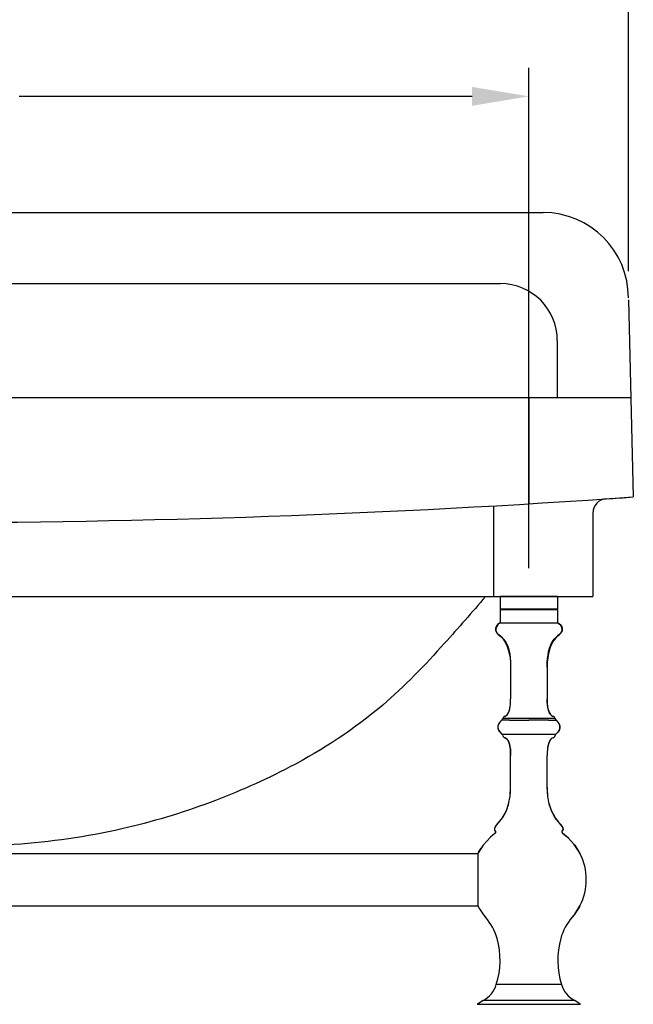
# Model space of a CAD drawing. Units: millimetres. Extents: x 13948 to 15190, y -4404 to -2972.
# Drawn here: x 14974 to 15190, y -3802 to -3456 of the extents above; entities that cross this region are included whole.
import ezdxf

# ---------------------------------------------------------------- set-up
doc = ezdxf.new("R2010")
doc.units = ezdxf.units.MM
doc.layers.add('图层2', color=3, linetype='Continuous')
doc.styles.get("Standard").update_dxf_attribs({"font": 'ARIAL.TTF'})
doc.dimstyles.get("Standard").update_dxf_attribs({"dimscale": 0, "dimtxt": 30, "dimasz": 20, "dimexe": 10, "dimexo": 10, "dimgap": 7, "dimtad": 0, "dimdec": 0, "dimdsep": 46, "dimlunit": 6, "dimtxsty": 'Standard', "dimcen": 1, "dimadec": 0, "dimazin": 0, "dimtfac": 1, "dimtdec": 0, "dimtmove": 0, "dimatfit": 3, "dimfxl": 0, "dimtolj": 1, "dimtzin": 0, "dimarcsym": 0})

# ---------------------------------------------------------------- blocks, each defined once
blk = doc.blocks.new('*D2')
at = {"layer": 'DEFPOINTS', "color": 0}
for p in [(15188.53298391156, -3430.062377909191), (15188.53298391156, -3554.798676514578), (14677.67570172316, -3589.173676514286)]:
    blk.add_point(p, dxfattribs=at)
at = {"layer": '图层2', "color": 0, "lineweight": -2}
for p, q in [((14677.67570172316, -3579.173676514286), (14677.67570172316, -3420.062377909191)), ((15188.53298391156, -3544.798676514578), (15188.53298391156, -3420.062377909191)), ((14697.67570172316, -3430.062377909191), (14885.92826692506, -3430.062377909191)), ((15168.53298391156, -3430.062377909191), (14966.4357703357, -3430.062377909191))]:
    blk.add_line(p, q, dxfattribs=at)
at = {"layer": '图层2', "color": 0}
for points in [[(14697.67570172316, -3426.729044575858), (14697.67570172316, -3433.395711242525), (14677.67570172316, -3430.062377909191)], [(15168.53298391156, -3426.729044575858), (15168.53298391156, -3433.395711242525), (15188.53298391156, -3430.062377909191)]]:
    blk.add_solid(points, dxfattribs=at)
at = {"layer": '图层2', "color": 0, "insert": (14926.18201863038, -3430.062377909191), "char_height": 30, "attachment_point": 5}
blk.add_mtext('\\A1;515', dxfattribs=at)
blk = doc.blocks.new('*D3')
at = {"layer": 'DEFPOINTS', "color": 0}
for p in [(14713.53298391156, -3483.343172947316), (14713.53298391156, -3659.173676514286), (15153.53298391156, -3659.173676514286)]:
    blk.add_point(p, dxfattribs=at)
at = {"layer": '图层2', "color": 0, "lineweight": -2}
for p, q in [((14713.53298391156, -3649.173676514286), (14713.53298391156, -3473.343172947316)), ((15153.53298391156, -3649.173676514286), (15153.53298391156, -3473.343172947316)), ((14733.53298391156, -3483.343172947316), (14892.83925949137, -3483.343172947316)), ((15133.53298391156, -3483.343172947316), (14974.22670833175, -3483.343172947316))]:
    blk.add_line(p, q, dxfattribs=at)
at = {"layer": '图层2', "color": 0}
for points in [[(14733.53298391156, -3480.009839613982), (14733.53298391156, -3486.676506280649), (14713.53298391156, -3483.343172947316)], [(15133.53298391156, -3480.009839613982), (15133.53298391156, -3486.676506280649), (15153.53298391156, -3483.343172947316)]]:
    blk.add_solid(points, dxfattribs=at)
at = {"layer": '图层2', "color": 0, "insert": (14933.53298391156, -3483.343172947316), "char_height": 30, "attachment_point": 5}
blk.add_mtext('\\A1;440', dxfattribs=at)

msp = doc.modelspace()

# ---------------------------------------------------------------- linework, layer by layer
at = {"color": 7, "linetype": 'Continuous'}
for p, q in [((15143.44965057823, -3659.173676514286), (15143.44965057823, -3663.527843172882)), ((15163.61631724489, -3659.173676514286), (15143.44965057823, -3659.173676514286)), ((15163.61631724489, -3659.173676514286), (15163.61631724489, -3663.527843172882)), ((15143.67881787629, -3663.757009225016), (15143.44965121549, -3663.527842535619)), ((15163.61631724489, -3663.527843171415), (15143.44965057823, -3663.527843171415)), ((15143.44965057823, -3663.757009847619), (15143.44965057823, -3668.340343180952)), ((15163.61627397676, -3663.757009847619), (15143.44969384709, -3663.757009847619)), ((15163.38714994756, -3663.757009225016), (15163.61631660763, -3663.527842535619)), ((15163.61631724489, -3663.757009847619), (15163.61631724489, -3668.340343180952)), ((15141.79868680003, -3670.339111654484), (15141.82506771943, -3670.984222264952)), ((15141.82506771943, -3670.984222264952), (15142.00671560416, -3671.526553609081)), ((15142.00671560416, -3671.526553609081), (15142.28175298876, -3671.94261837175)), ((15143.44965057823, -3668.340343180952), (15142.53108524629, -3668.961772918084)), ((15143.45003901976, -3668.340343180952), (15163.61627397676, -3668.340343180952)), ((15163.61631724489, -3668.340343181686), (15164.53488257683, -3668.961772918084)), ((15142.28175298876, -3671.94261837175), (15142.62988113176, -3672.28257992775)), ((15160.17721669943, -3680.660153826952), (15160.00911783883, -3682.227332694417)), ((15147.05684998503, -3682.227332694417), (15147.11631724489, -3683.923676575153)), ((15147.11631724489, -3683.923676575153), (15147.11631724489, -3695.032086958552)), ((15160.00911783883, -3682.227332694417), (15159.94965057823, -3683.923676575153)), ((15159.94965057823, -3683.923676575153), (15159.94965057823, -3695.032086956351)), ((15147.08997934576, -3696.179397409282), (15147.11630758616, -3695.032086956351)), ((15159.97598847809, -3696.179397407815), (15159.94966023769, -3695.032088424483)), ((15146.45910403769, -3699.737038321753), (15146.69593441169, -3699.024683535015)), ((15146.69593441169, -3699.024683535015), (15146.87994556943, -3698.186888181013)), ((15146.87994556943, -3698.186888181013), (15147.01124294369, -3697.234728667952)), ((15147.01124294369, -3697.234728667952), (15147.08997934576, -3696.179397409282)), ((15143.96122635943, -3702.608959670019), (15143.31602513536, -3703.251942420685)), ((15143.95972511683, -3702.609036676616), (15143.31688357682, -3703.252423792415)), ((15145.03806403269, -3701.249054848285), (15145.45663096903, -3701.074323254616)), ((15145.45663096903, -3701.074323254616), (15145.83560499743, -3700.763256694418)), ((15145.83560499743, -3700.763256694418), (15146.17106812249, -3700.317085181819)), ((15146.17106812249, -3700.317085181819), (15146.45910403769, -3699.737038321753)), ((15162.02790548003, -3701.249055258219), (15161.60933695456, -3701.074323296414)), ((15163.10566332749, -3702.609754277752), (15163.7499426885, -3703.251942420685)), ((15163.10626388349, -3702.609054455549), (15163.74908424629, -3703.252423792415)), ((15142.86723761376, -3703.953645453486), (15142.64350473663, -3704.687213893484)), ((15142.64350473663, -3704.687213893484), (15142.65942327956, -3705.431025241613)), ((15142.64946960689, -3704.965928972614), (15142.66010517323, -3705.430579594951)), ((15142.65942327956, -3705.431025241613), (15142.91604355556, -3706.161495085019)), ((15142.66010517323, -3705.430579594951), (15142.91627804843, -3706.16097320982)), ((15143.31602513536, -3703.251942420685), (15142.86723761376, -3703.953645453486)), ((15142.91604355556, -3706.161495085019), (15143.39993537349, -3706.854935409153)), ((15142.91627804843, -3706.16097320982), (15143.39643253349, -3706.85576699595)), ((15164.14992426756, -3706.161495085019), (15163.66603245036, -3706.854935409153)), ((15164.14968977469, -3706.16097320982), (15163.66953528963, -3706.85576699595)), ((15163.74908424629, -3703.252423792415), (15164.19935095109, -3703.953386430613)), ((15163.7499426885, -3703.251942420685), (15164.19873021009, -3703.953645453486)), ((15164.40586265063, -3705.430579594951), (15164.14968977469, -3706.16097320982)), ((15164.40654454429, -3705.431025241613), (15164.14992426756, -3706.161495085019)), ((15164.19873021009, -3703.953645453486), (15164.37456230023, -3704.530158276082)), ((15164.19935095109, -3703.953386430613), (15164.42288251869, -3704.687009172486)), ((15164.42288251869, -3704.687009172486), (15164.40586265063, -3705.430579594951)), ((15164.41052257696, -3705.245147305417), (15164.40654454429, -3705.431025241613)), ((15143.39643253349, -3706.85576699595), (15144.07179061103, -3707.496753548748)), ((15143.39993537349, -3706.854935409153), (15144.07099889849, -3707.497895306219)), ((15144.06978708423, -3707.49918700322), (15162.99627848343, -3707.49909531748)), ((15145.03806789296, -3708.76496584575), (15145.45663417736, -3708.939698455083)), ((15162.02790152956, -3708.764965457818), (15161.60933364576, -3708.939698455083)), ((15163.66953528963, -3706.85576699595), (15162.99412288749, -3707.496796952551)), ((15163.66603245036, -3706.854935409153), (15163.02270608243, -3707.471314945817)), ((15147.08998040983, -3713.834667534085), (15147.11630758616, -3714.981932429416)), ((15147.11631724489, -3726.090344031617), (15147.11631724489, -3714.981932796086)), ((15159.94965057823, -3726.090344031617), (15159.94965057823, -3714.981932796086)), ((15159.97598842529, -3713.834623452681), (15159.94966023769, -3714.981932796086)), ((15146.93145951543, -3729.242921043818), (15147.11630661303, -3726.090344003751)), ((15160.13450830843, -3729.242921043818), (15159.94966121009, -3726.090344031617)), ((15146.38413474696, -3732.100579389485), (15146.93145951543, -3729.242921043818)), ((15160.68183307689, -3732.100579389485), (15160.13450830843, -3729.242921043818)), ((15145.48345739869, -3734.662589465753), (15146.38413474696, -3732.100579389485)), ((15161.58251042516, -3734.662589465753), (15160.68183307689, -3732.100579389485)), ((15142.65864083856, -3738.896646877216), (15144.23855256169, -3736.92822169688)), ((15144.23855256169, -3736.92822169688), (15145.48345739869, -3734.662589465753)), ((15162.82741537143, -3736.928221833281), (15161.58251042516, -3734.662589465753)), ((15164.40734888776, -3738.896669724219), (15162.82741526216, -3736.92822169688)), ((15141.52221944036, -3740.880185589685), (15141.60083111489, -3740.451073113948)), ((15141.60083111489, -3740.451073113948), (15141.81896484609, -3739.977361128681)), ((15141.81896484609, -3739.977361128681), (15142.17300602736, -3739.459338631753)), ((15142.17300602736, -3739.459338631753), (15142.65923649516, -3738.897404021149)), ((15164.89296493003, -3739.459342252948), (15164.40663407769, -3738.897301003218)), ((15165.24700297703, -3739.977361128681), (15164.89296179649, -3739.459338631753)), ((15165.27694471303, -3740.042382963948), (15165.24700297703, -3739.977361128681)), ((15165.46513670896, -3740.451073113948), (15165.24700297703, -3739.977361128681)), ((15165.47168244303, -3740.486799672951), (15165.46513670896, -3740.451073113948)), ((15165.54374888729, -3740.880188340419), (15165.46513670896, -3740.451073113948)), ((15141.58674442909, -3741.264409559485), (15141.52221944036, -3740.880185589685)), ((15141.79801701003, -3741.603452625019), (15141.58674309736, -3741.264407421816)), ((15165.26794941389, -3741.603454174553), (15165.47922339403, -3741.264409559485)), ((15165.47922339403, -3741.264409559485), (15165.54374838349, -3740.880185589685)), ((14933.53298391156, -3749.465343180952), (15135.59352215229, -3749.465343180952)), ((15135.59352215229, -3749.419509847617), (15135.59352215229, -3767.844509847615)), ((14933.53298391156, -3767.798676514286), (15135.59352215229, -3767.798676514286)), ((15169.65080063976, -3770.752671066216), (15171.47244567083, -3767.844509841018)), ((15168.76738470636, -3771.845919693747), (15169.65080063976, -3770.752671066216)), ((15164.99983315082, -3795.505974317816), (15142.06613467229, -3795.505974317816)), ((15135.34083883936, -3802.449318696481), (15171.72512898376, -3802.449318696481)), ((15169.63548810589, -3801.132811029286), (15137.43047971796, -3801.132811029286))]:
    msp.add_line(p, q, dxfattribs=at)
for points in [[(15142.53108524629, -3668.961772918082), (15142.00739498176, -3669.646495473818), (15141.79868680003, -3670.33911165448)], [(15164.53488257683, -3668.961772918082), (15165.05857284209, -3669.646495473818), (15165.26728102309, -3670.33911165448), (15165.24090010369, -3670.984222264952), (15165.05925221969, -3671.52655360908), (15164.78421483509, -3671.942618371751), (15164.43608669209, -3672.282579927748), (15164.02929368129, -3672.607004553552), (15163.57826169256, -3672.976458530014)], [(15142.62988113176, -3672.282579927748), (15143.03667414256, -3672.607004553552), (15143.48770613129, -3672.976458530014), (15143.96854230396, -3673.450968896751), (15144.46433969616, -3674.065843744879), (15144.95968615583, -3674.821920838817), (15145.43912730116, -3675.717480573482), (15145.88720875183, -3676.750803344547), (15146.28847612676, -3677.920169546952), (15146.62747504416, -3679.22385957562), (15146.88875112443, -3680.660153826952), (15147.05684998503, -3682.227332694419)], [(15163.57826169256, -3672.976458530014), (15163.09742551989, -3673.450968896751), (15162.60162812769, -3674.065843744879), (15162.10628166803, -3674.821920838817), (15161.62684052196, -3675.717480573482), (15161.17875907129, -3676.750803344547), (15160.77749169709, -3677.920169546952), (15160.43849277896, -3679.223859576347), (15160.17721669943, -3680.660153826952)], [(15161.60933685483, -3701.074323254615), (15161.23036282569, -3700.763256694415), (15160.89489970063, -3700.31708518182), (15160.60686378543, -3699.737038321021), (15160.37003341216, -3699.024683534283), (15160.18602225369, -3698.186888179552), (15160.05472487943, -3697.234728666487), (15159.97598847809, -3696.179397407816)], [(15162.71858920196, -3701.993505231882), (15162.72680225589, -3702.037115025952), (15162.84461770016, -3702.330242415816), (15163.05243896949, -3702.568490225617), (15163.10615098169, -3702.608959670018)], [(15143.31688357682, -3703.252423792414), (15142.86661687203, -3703.953386430613), (15142.64308530443, -3704.687009172484)], [(15145.45663417809, -3708.939698455083), (15145.83560751276, -3709.250765724412), (15146.17107000496, -3709.696937666754), (15146.45910535843, -3710.276984680814), (15146.69593525649, -3710.989339340681), (15146.87994604389, -3711.827134276681), (15147.01124315416, -3712.779293106279), (15147.08997939783, -3713.834623452683)], [(15161.60933364576, -3708.939698455083), (15161.23036031036, -3709.250765724412), (15160.89489781889, -3709.696937666754), (15160.60686246543, -3710.276984680814), (15160.37003256736, -3710.989339340681), (15160.18602177996, -3711.827134276681), (15160.05472466896, -3712.779293106279), (15159.97598842529, -3713.834623452683)], [(15141.72680592063, -3742.28243536315), (15139.99522928556, -3743.684647401481), (15137.41516718336, -3746.511348630483), (15135.57005874236, -3749.465343954615)], [(15165.33916190249, -3742.28243536315), (15167.07073853756, -3743.684647401481), (15169.65080063976, -3746.511348630483), (15171.49590908076, -3749.465343954615)], [(15171.47244567083, -3749.419510046347), (15170.91254614896, -3748.402383222819), (15169.45154361989, -3746.250818416221), (15167.49618068363, -3744.081285455016), (15165.33916494949, -3742.282436955952)], [(15135.79295176216, -3749.108495043146), (15135.97723192563, -3748.707796193687), (15136.73647984363, -3747.597918495084)], [(15135.57005724123, -3767.79867260708), (15136.15342167489, -3768.861636473149), (15137.61442420469, -3771.013201280482), (15138.29860195096, -3771.845943231549)], [(15171.49591058189, -3767.79867260708), (15170.91254614822, -3768.861636473149), (15169.45154361842, -3771.013201280482), (15168.76736587216, -3771.845943231549)], [(15171.40440292023, -3767.970717089213), (15171.08873589749, -3768.556223502287), (15170.35237152223, -3769.632649764549)], [(15136.28238777956, -3769.051560122817), (15136.18993741056, -3768.923422894549), (15136.17693277863, -3768.896260412678)], [(15169.22966044629, -3771.273842261819), (15169.14514624363, -3771.397386135751), (15168.76784458116, -3771.845391838221)]]:
    msp.add_lwpolyline(points, dxfattribs=at)
for centre, radius, start, end in [((15145.25217560509, -3702.140543355351), 0.9166666666666666, 103.5050613837411, 170.7645919504028), ((15161.81379221876, -3702.140543355351), 0.9166666666666666, 9.23431242013512, 76.49493861625886), ((15143.44260726136, -3708.167710186753), 0.9166666666666666, 9.235405806098514, 46.8275767376825), ((15145.25217560509, -3707.873476401482), 0.9166666666666666, 189.2354058069039, 256.4951541507988), ((15161.81379221876, -3707.873476401482), 0.9166666666666666, 283.5048458481352, 350.7645941936961), ((15163.62336056249, -3708.167710186753), 0.9166666666666666, 133.1640466733596, 170.7645941933318), ((15141.45822444629, -3741.911040712416), 0.4583333333333333, 305.8417026517078, 42.15212252886972), ((15165.60774337756, -3741.911040712416), 0.4583333333333333, 137.8486758202573, 234.1582973482923), ((15153.53298391156, -3758.632009847619), 20.16666666666666, 332.9643082106205, 27.03569178937942), ((15123.56095474169, -3784.629098495549), 19.50915910606667, 15.81651361260247, 40.93766045317276), ((15183.50501308216, -3784.629098495549), 19.50915910606667, 139.0623395468272, 164.1834863873976), ((15183.50501308143, -3784.629098495549), 19.50915910606667, 139.0623395468279, 164.1834863873963), ((15115.30395680569, -3786.968163973017), 28.09107277533333, 342.3060043120036, 15.81651361260247), ((15191.76201101816, -3786.968163973017), 28.09107277533333, 164.1834863873976, 197.6939956879964), ((15191.76201101742, -3786.968163973017), 28.09107277533333, 164.1834863873963, 197.693995688005), ((15133.14716958356, -3792.881062427485), 9.297209295733332, 297.4328822791671, 343.6004864719301), ((15173.91879824029, -3792.881062427485), 9.297209295733332, 196.3995135280699, 242.5671177208329), ((15173.21334287063, -3860.24619959575), 69.09997108006667, 121.187604184956, 123.2355826212665), ((15133.85262495249, -3860.24619959575), 69.09997108006667, 56.76441737873348, 58.81239581504404)]:
    msp.add_arc(centre, radius, start, end, dxfattribs=at)
for points, start_tangent, end_tangent in [([(15143.44965057823, -3668.340343181683), (15141.96465832809, -3671.435623542012), (15143.78656694556, -3673.258067337344), (15147.11049799849, -3683.38713462268)], (-0.894427190999916, -0.447213595499958), (0.02179255371164988, -0.9997625141015866)), ([(15160.01567973043, -3682.137788302482), (15163.27940087829, -3673.258067337344), (15165.10130949576, -3671.435623542012), (15164.50978022189, -3668.938552149818)], (0.0750571720335189, 0.9971792320973852), (-0.737934425803318, 0.6748724199538216)), ([(15164.50978022189, -3668.938552149818), (15163.61631724489, -3668.340343181683)], (-0.7379344254797171, 0.6748724203076608), (-0.8944271908809299, 0.44721359573793)), ([(15147.11049799849, -3683.38713462268), (15147.11602836289, -3683.803683842946)], (0.02179255382970781, -0.9997625140990132), (0.004820052363887107, -0.999988383480133)), ([(15159.94965057823, -3683.923676575155), (15160.01567973043, -3682.137788302482)], (0, 1), (0.07505717204091485, 0.9971792320968287)), ([(15147.09145768269, -3696.147850441818), (15147.11630758616, -3695.032087323015)], (0.04608014486319294, 0.9989377459328421), (0.0001472121471582171, 0.999999989164292)), ([(15159.95191736143, -3695.374256251219), (15159.96707992423, -3695.971349831815)], (0.01317989773177845, -0.9999131413756797), (0.03809212721780324, -0.9992742315520914)), ([(15146.63025248769, -3699.252624100619), (15146.68431800176, -3699.067089753086)], (0.2929765734732419, 0.956119619815365), (0.2669861905112095, 0.9637003549217529)), ([(15146.68431800176, -3699.067089753086), (15146.70618431876, -3698.986455081023)], (0.2669861885597766, 0.9637003554623831), (0.256535234851523, 0.9665348794946171)), ([(15146.70618431876, -3698.986455081023), (15146.87370759776, -3698.222059363949)], (0.2565352383676263, 0.966534878561382), (0.1761704742832466, 0.9843596720664739)), ([(15146.87370759776, -3698.222059363949), (15146.88383526036, -3698.164630288214)], (0.176170471081892, 0.984359672639419), (0.1711899577215166, 0.9852380414779495)), ([(15146.88383526036, -3698.164630288214), (15146.89258938376, -3698.113581415614)], (0.1711899609348415, 0.9852380409196183), (0.1668601543048304, 0.9859805722758275)), ([(15146.89258938376, -3698.113581415614), (15146.95715024422, -3697.687939275615)], (0.1668601503197181, 0.9859805729502388), (0.1339047561875661, 0.9909942059721383)), ([(15147.01605089116, -3697.188027166215), (15147.06887422069, -3696.552477030483)], (0.1009840223087975, 0.9948880475904496), (0.06568667504357753, 0.997840298204938)), ([(15147.06887422069, -3696.552477030483), (15147.09145768269, -3696.147850441818)], (0.06568667611771223, 0.997840298134229), (0.04608014507155184, 0.9989377459232307)), ([(15159.96707992423, -3695.971349831815), (15160.5029389725, -3699.45950718435), (15162.02790548003, -3701.249055258216)], (0.03809212725624643, -0.999274231550626), (0.9717477909975608, -0.2360216741982845)), ([(15143.92323913249, -3702.639920473884), (15143.25956464556, -3703.323851465952)], (-0.7606878255970428, -0.6491178875893368), (-0.615375588701713, -0.788234029226105)), ([(15143.95972812936, -3702.609036676614), (15143.92323913249, -3702.639920473884)], (-0.7658776523938524, -0.6429863307751429), (-0.7606878243766192, -0.6491178890195264)), ([(15143.96008161143, -3702.609449026283), (15144.05691350189, -3702.487656147749), (15144.15374539236, -3702.340221024016), (15144.25057728283, -3702.173385804547), (15144.34740917329, -3701.99339263881)], (0.6653466171213537, 0.7465345799661065), (0.4657933269900856, 0.8848935396597194)), ([(15143.96122635943, -3702.608959670018), (15144.34739143836, -3701.99342642715)], (0.818853377612996, 0.5740027403870019), (0.1604911940700393, 0.9870372721564131)), ([(15146.74159335176, -3702.609122666551), (15145.57047939676, -3702.614366381952), (15144.68642515389, -3702.609229603418), (15144.14722267176, -3702.611218734149), (15143.96122635943, -3702.608959670018)], (-0.9999210249658523, -0.01256757061804778), (-0.9997875086465292, 0.02061401354337496)), ([(15144.58930935269, -3701.992354191148), (15144.55123732089, -3702.009475116944), (15144.50881094349, -3702.010666703681), (15144.46189282463, -3702.011234686476), (15144.41494677529, -3701.990880425815), (15144.34739143836, -3701.99342642715)], (-0.6039097959861042, 0.7970526697226616), (-0.7990413998765792, -0.6012760108995509)), ([(15153.53298399956, -3701.993411693015), (15151.79644032989, -3701.994690448147), (15150.11727460723, -3701.995322156151), (15148.55805313389, -3701.995790929947), (15147.17762981123, -3701.995584198884), (15146.02846981903, -3701.995033759616), (15145.15452220823, -3701.993882728412), (15144.58930935269, -3701.992354191148)], (-0.9999995781309651, -0.0009185520628388573), (-0.9999909083313002, 0.00426418277533129)), ([(15145.03806481149, -3701.249054659084), (15145.44863515116, -3701.079157723819)], (0.9717473697722651, 0.2360234084591716), (0.8572580825624122, 0.5148869583524296)), ([(15145.44863515116, -3701.079157723819), (15145.58686497769, -3700.986232486283)], (0.8572580831220217, 0.5148869574207111), (0.8013135158392826, 0.5982446400372406)), ([(15145.58686497769, -3700.986232486283), (15145.82259314876, -3700.776911164553)], (0.8013135171424866, 0.5982446382916756), (0.6930157247853624, 0.7209224682309595)), ([(15145.96073582449, -3700.619200182547), (15146.15380182656, -3700.345135092349)], (0.6251725612710866, 0.7804865589065259), (0.528540427519125, 0.8489081319423796)), ([(15146.15380182656, -3700.345135092349), (15146.26967927543, -3700.14393081142)], (0.5285404265933448, 0.8489081325187816), (0.4705908361589825, 0.8823515540436192)), ([(15146.26967927543, -3700.14393081142), (15146.43633968729, -3699.79204726182)], (0.4705908361552001, 0.8823515540456366), (0.3880116991663446, 0.9216544478870843)), ([(15146.43633968729, -3699.79204726182), (15146.53328641996, -3699.543731262746)], (0.3880116989006732, 0.9216544479989307), (0.34033855232911, 0.9403029670263335)), ([(15146.76745519583, -3702.609018400478), (15148.25000282209, -3702.603090832686), (15149.89136222529, -3702.607956717881), (15151.70365315996, -3702.608683836951), (15153.54058814263, -3702.609449026283)], (0.9999668416656158, 0.008143437191588568), (0.999999907687622, -0.0004296798198974957)), ([(15162.53972561596, -3701.98678694888), (15162.01608007889, -3701.993736395415), (15161.15405048996, -3701.997944398477), (15160.00543146896, -3701.993893619153), (15158.61490937189, -3701.995405602152), (15157.03811973183, -3701.993632182885), (15155.32999567243, -3701.995007310484), (15153.53298399956, -3701.993411936483)], (-0.9990973660629651, -0.04247885504631334), (-0.9999999999791415, -6.458877021247133e-06)), ([(15160.41602234709, -3702.612555581013), (15158.91234284889, -3702.604385023019), (15157.27175005403, -3702.609305961748), (15155.45755457569, -3702.60461577661), (15153.54057911016, -3702.609036676614)], (-0.9999508149899945, 0.009918044204674322), (-0.9999999999960938, -2.795109900757522e-06)), ([(15160.41600730716, -3702.612580460815), (15161.55563500736, -3702.615209117618), (15162.42056879649, -3702.609064380477), (15162.94158149456, -3702.611365513744), (15163.10671278176, -3702.609386695883), (15163.10674442803, -3702.609385522547)], (0.9999508149906782, -0.009918044135747706), (0.1261386926531759, 0.9920126159559403)), ([(15163.10590686749, -3702.609469550079), (15162.97051438096, -3702.431698152613), (15162.84240873296, -3702.221527410888), (15162.71857638183, -3701.993426421285)], (-0.6714005596541696, 0.7410946555576204), (-0.4647381632171886, 0.8854481575165842)), ([(15163.10566579589, -3702.609757225749), (15163.32921302676, -3702.809517471417), (15163.53612909803, -3703.01224762835), (15163.72365951656, -3703.22030173835)], (0.7574100255979683, -0.6529395478324814), (0.643064391313097, -0.7658121105239302)), ([(15142.63666391143, -3704.73570938815), (15142.63042933216, -3704.79438114268), (15142.63253752763, -3705.238479486746)], (-0.1186205075791837, -0.9929396634144781), (0.1007718333279793, -0.994909562527026)), ([(15142.63253752763, -3705.238479486746), (15142.66471934176, -3705.454540045749)], (0.1007718351231037, -0.9949095623452024), (0.1936449707846276, -0.981071671841472)), ([(15142.68589753103, -3704.462586431814), (15142.63666391143, -3704.73570938815)], (-0.2340673042106905, -0.9722203953320153), (-0.1186205073515172, -0.992939663441676)), ([(15142.66471934176, -3705.454540045749), (15142.66860454249, -3705.47379343961)], (0.1936449734280662, -0.9810716713197072), (0.2019651886991512, -0.9793927008885233)), ([(15142.66860454249, -3705.47379343961), (15142.86019937963, -3706.046922495013)], (0.2019651853511149, -0.9793927015789377), (0.4215355930451242, -0.9068118568898929)), ([(15142.83263663929, -3704.028382747615), (15142.79715083656, -3704.11340746175), (15142.68589753103, -3704.462586431814)], (-0.4005306724050174, -0.916283351623713), (-0.2340673046311567, -0.9722203952307858)), ([(15143.04062662296, -3703.635878855616), (15142.83263663929, -3704.028382747615)], (-0.5294755603837742, -0.8483251917491831), (-0.4005306724609533, -0.9162833515992619)), ([(15142.90932389683, -3706.148559531611), (15142.85950937016, -3706.04724407268)], (-0.4587629198233696, 0.8885587112820047), (-0.4233141161535705, 0.9059829794566351)), ([(15142.92302211543, -3706.174764533883), (15142.90932389683, -3706.148559531611)], (-0.4677275128351682, 0.8838727135380001), (-0.4587629251356982, 0.888558708539249)), ([(15143.21668487969, -3706.630699050284), (15142.97841000476, -3706.274735301485), (15142.92302211543, -3706.174764533883)], (-0.6050072026878444, 0.796219997673903), (-0.4677275104473813, 0.8838727148015686)), ([(15143.25956464556, -3703.323851465952), (15143.21224872783, -3703.385723736485), (15143.04062662296, -3703.635878855616)], (-0.6153755878345344, -0.7882340299031128), (-0.5294755607095964, -0.8483251915458236)), ([(15163.74507925556, -3703.247545829217), (15163.72296597096, -3703.220882977613)], (-0.6351519247589715, 0.7723872296167084), (-0.641582510083983, 0.7670540285757818)), ([(15163.75914474363, -3703.264745138083), (15163.74507925556, -3703.247545829217)], (-0.6309523623410179, 0.7758215751423062), (-0.6351519202595028, 0.7723872333167259)), ([(15164.03015721576, -3703.643181865619), (15163.75914474363, -3703.264745138083)], (-0.5275363922124522, 0.8495324331015679), (-0.6309523534747815, 0.7758215823529497)), ([(15164.12479666983, -3703.806077686618), (15164.09521038636, -3703.752693378351), (15164.03015721576, -3703.643181865619)], (-0.4760232707772141, 0.879432683994951), (-0.5275363908709929, 0.8495324339345776)), ([(15164.11606745703, -3706.223954458553), (15164.13302036003, -3706.192644924616)], (0.4812612993507739, 0.8765771852764621), (0.4709887574968376, 0.8821392125461749)), ([(15164.26258223496, -3704.097851846948), (15164.12479666983, -3703.806077686618)], (-0.3748761274497532, 0.9270749101708429), (-0.476023271484647, 0.8794326836120284)), ([(15164.13302036003, -3706.192644924616), (15164.24149364069, -3705.966861137814)], (0.4709887593803305, 0.8821392115405466), (0.3932201326149813, 0.9194443579174635)), ([(15164.24149364069, -3705.966861137814), (15164.39385628996, -3705.490501140884)], (0.393220134492637, 0.9194443571144438), (0.2088797830078852, 0.9779413255664057)), ([(15164.39348520569, -3704.521784306816), (15164.26258223496, -3704.097851846948)], (-0.209595966589694, 0.9777880807155158), (-0.3748761273253604, 0.927074910221143)), ([(15164.43489216616, -3704.787627189616), (15164.39348520569, -3704.521784306816)], (-0.09672957267408536, 0.995310700118455), (-0.2095959660739909, 0.9777880808260604)), ([(15164.39385628996, -3705.490501140884), (15164.43217652576, -3705.25275842395)], (0.2088797814534817, 0.977941325898413), (0.1081714104505976, 0.994132257781191)), ([(15164.43217652576, -3705.25275842395), (15164.44557151909, -3705.00700984762), (15164.43489216616, -3704.787627189616)], (0.1081714097545415, 0.9941322578569289), (-0.0967295727752313, 0.9953107001086251)), ([(15143.21500743323, -3706.631967354681), (15143.39042572829, -3706.848846878353)], (0.601200853702705, -0.7990979498829531), (0.6547121481865475, -0.7558782990779379)), ([(15143.39042572829, -3706.848846878353), (15143.40304399916, -3706.863349621547)], (0.654712132606799, -0.7558783125725047), (0.6580633795593808, -0.7529625412215979)), ([(15143.40304399916, -3706.863349621547), (15143.58155184296, -3707.055966687948)], (0.6580633805035001, -0.75296254039647), (0.7000962993766884, -0.7140484378521296)), ([(15143.58155184296, -3707.055966687948), (15143.95406351436, -3707.400223686017), (15144.07179061103, -3707.496753548744)], (0.7000963006950653, -0.7140484365595129), (0.7812608833454778, -0.6242046396449195)), ([(15145.44333069449, -3708.931690108954), (15145.03806789296, -3708.764965845751)], (-0.8592583689889233, 0.5115418412236635), (-0.9717468443474062, 0.2360255717096307)), ([(15145.46208276923, -3708.943029633482), (15145.44333069449, -3708.931690108954)], (-0.8521348972513589, 0.5233221922357357), (-0.8592583732752549, 0.5115418340237315)), ([(15145.80343016536, -3709.217428415285), (15145.46208276923, -3708.943029633482)], (-0.7022454246729544, 0.7119349433241088), (-0.8521349016768206, 0.5233221850296769)), ([(15145.85796392669, -3709.274787481146), (15145.80343016536, -3709.217428415285)], (-0.6758428627567, 0.7370457413626569), (-0.7022454260617299, 0.7119349419542348)), ([(15146.14972773529, -3709.662358626286), (15145.85796392669, -3709.274787481146)], (-0.5305829948572247, 0.8476329899008996), (-0.6758428646651786, 0.7370457396126545)), ([(15162.02790153029, -3708.764965457819), (15160.50293897323, -3710.554512569549), (15159.97584891303, -3713.83755888995)], (-0.971747117057656, -0.2360244489245432), (-0.04740530708287803, -0.9988757364459196)), ([(15162.99407224716, -3707.496837410544), (15163.02393064643, -3707.472828004617)], (0.7812746154061608, 0.624187452070254), (0.777318336885638, 0.6291074654948435)), ([(15163.02393064643, -3707.472828004617), (15163.11190430876, -3707.400223686017), (15163.60140658796, -3706.932265107017)], (0.7773183354895836, 0.6291074672197933), (0.6736218947257916, 0.7390761415077844)), ([(15163.60140658796, -3706.932265107017), (15163.62165622176, -3706.90989760508)], (0.6736218916732981, 0.7390761442899423), (0.6686376481778515, 0.7435883911406846)), ([(15163.62165622176, -3706.90989760508), (15163.70274706163, -3706.817126942477)], (0.6686376375653357, 0.7435884006835011), (0.6472868143841927, 0.7622465348719953)), ([(15163.70274706163, -3706.817126942477), (15163.71988283523, -3706.796818510752)], (0.6472868171473419, 0.7622465325255757), (0.6424629572371734, 0.7663167416793567)), ([(15163.71988283523, -3706.796818510752), (15164.09521038636, -3706.261326317616), (15164.11606745703, -3706.223954458553)], (0.6424629565222676, 0.7663167422787182), (0.4812612992881237, 0.8765771853108585)), ([(15146.20813280436, -3709.759356039612), (15146.14972773529, -3709.662358626286)], (-0.5013280093071282, 0.865257318422764), (-0.5305829953649627, 0.8476329895830765)), ([(15146.43775181229, -3710.22533029635), (15146.20813280436, -3709.759356039612)], (-0.3873159698420816, 0.9219470372560932), (-0.50132800724767, 0.8652573196160088)), ([(15146.46710164196, -3710.296762381621), (15146.43775181229, -3710.22533029635)], (-0.3728672210405297, 0.9278847102272527), (-0.3873159693167978, 0.9219470374767683)), ([(15146.67724993856, -3710.921590145618), (15146.56302884989, -3710.554512569549), (15146.46710164196, -3710.296762381621)], (-0.2703705260308342, 0.9627563443851254), (-0.3728672173751089, 0.9278847117001894)), ([(15146.72390325663, -3711.095526574215), (15146.67724993856, -3710.921590145618)], (-0.2480826485254812, 0.968738870646049), (-0.2703705280919763, 0.9627563438062956)), ([(15146.86182724649, -3711.726685004686), (15146.72390325663, -3711.095526574215)], (-0.1819785683241391, 0.9833024970326765), (-0.2480826462674511, 0.9687388712243041)), ([(15146.88686392776, -3711.866899002415), (15146.86182724649, -3711.726685004686)], (-0.1696947207322457, 0.9854966776989181), (-0.1819785694022773, 0.9833024968331469)), ([(15146.89615930763, -3711.921649146948), (15146.88686392776, -3711.866899002415)], (-0.165087212461173, 0.9862789728478448), (-0.1696947148365101, 0.985496678714117)), ([(15146.98026219976, -3712.505706154551), (15146.89615930763, -3711.921649146948)], (-0.1214484591698385, 0.9925977391497889), (-0.1650872139451759, 0.9862789725994465)), ([(15147.08089864409, -3713.659142456882), (15147.01389176789, -3712.804857098948)], (-0.0558722088955251, 0.9984379281022607), (-0.1022720343068915, 0.9947564681864252)), ([(15147.09026278569, -3713.840594995548), (15147.08089864409, -3713.659142456882)], (-0.0472642683412964, 0.9988824199765266), (-0.05587221064490488, 0.998437928004366)), ([(15147.11630758616, -3714.981932796086), (15147.09026278569, -3713.840594995548)], (-0.0001471984214723679, 0.9999999891663123), (-0.04726426804381445, 0.9988824199906026)), ([(15159.97584891303, -3713.83755888995), (15159.95045388549, -3714.779761244811)], (-0.04740530705673891, -0.99887573644716), (-0.007749531922100999, -0.9999699719266516)), ([(15147.08310089396, -3727.456503720284), (15147.11082340636, -3726.64831786268)], (0.04923906782553018, 0.9987870214413447), (0.01961390957657116, 0.9998076287722164)), ([(15147.11082340636, -3726.64831786268), (15147.11489945196, -3726.371544425819)], (0.01961390922067679, 0.9998076287791984), (0.009869809035517277, 0.9999512922485787)), ([(15147.11489945196, -3726.371544425819), (15147.11593766423, -3726.23219374915)], (0.009869807728023816, 0.9999512922614842), (0.00503871639354253, 0.9999873055879787)), ([(15159.95003016109, -3726.232193962546), (15159.95106866889, -3726.371574561416)], (0.005038724882558654, -0.9999873055452044), (0.009870860815436304, -0.999951281866653)), ([(15159.95106866889, -3726.371574561416), (15159.95514593329, -3726.648395158953)], (0.009870860101963162, -0.9999512818736958), (0.01961665772154439, -0.9998075748561999)), ([(15159.95514593329, -3726.648395158953), (15159.98287219669, -3727.456610547152)], (0.0196166586489604, -0.9998075748380035), (0.04924310295758697, -0.9987868225057379)), ([(15146.92209256296, -3729.31846546808), (15146.96060826583, -3728.99348631982)], (0.1246864458180115, 0.9921961954317665), (0.1107515102023044, 0.9938481287339171)), ([(15146.96060826583, -3728.99348631982), (15147.08310089396, -3727.456503720284)], (0.1107515094639446, 0.9938481288161979), (0.04923906826480137, 0.9987870214196891)), ([(15159.98287219669, -3727.456610547152), (15160.10537748289, -3728.993647169154)], (0.04924310304273886, -0.9987868225015397), (0.1107583232891119, -0.9938473694799341)), ([(15160.10537748289, -3728.993647169154), (15160.14386896816, -3729.318415392415)], (0.1107583242207885, -0.9938473693761044), (0.1246842723237362, -0.9921964685661306)), ([(15145.53940453316, -3734.53540219675), (15146.32490152529, -3732.316648958214)], (0.3986985730731825, 0.9170820289534675), (0.2701722962807244, 0.9628119911604761)), ([(15146.32490152529, -3732.316648958214), (15146.44952487103, -3731.849464562881)], (0.2701722958446524, 0.9628119912828411), (0.2454015730276926, 0.9694215120140125)), ([(15160.61642884936, -3731.849408848618), (15160.74111573476, -3732.316825130553)], (0.2453986657231023, -0.9694222479710898), (0.2701817878683364, -0.9628093276990358)), ([(15160.74111573476, -3732.316825130553), (15161.52662507989, -3734.535544321879)], (0.2701817881541603, -0.9628093276188285), (0.3987073677782534, -0.9170782054325228)), ([(15142.65854532776, -3738.896746507146), (15144.16237642283, -3737.041138644613)], (0.6920316594488479, 0.7218671500494214), (0.5631228511379267, 0.826373193252475)), ([(15144.16237642283, -3737.041138644613), (15144.27169445216, -3736.878376417145)], (0.56312285106911, 0.8263731932993695), (0.5519729745326276, 0.833862000204832)), ([(15144.27169445216, -3736.878376417145), (15145.39597031036, -3734.855713844822)], (0.5519729729215115, 0.8338620012713066), (0.4186917201550577, 0.9081284289535257)), ([(15145.39597031036, -3734.855713844822), (15145.53940453316, -3734.53540219675)], (0.418691719851934, 0.9081284290932806), (0.3986985734638024, 0.9170820287836464)), ([(15161.52662507989, -3734.535544321879), (15161.66996763016, -3734.855649027681)], (0.3987073682059167, -0.9170782052465928), (0.4186876397025162, -0.9081303102310462)), ([(15161.66996763016, -3734.855649027681), (15162.79436453163, -3736.878514131283)], (0.4186876400702783, -0.9081303100614919), (0.551982386700878, -0.8338557697659726)), ([(15162.79436453163, -3736.878514131283), (15162.90344746676, -3737.040927420413)], (0.5519823863428536, -0.8338557700029718), (0.5631083508848697, -0.8263830741028779)), ([(15162.90344746676, -3737.040927420413), (15164.40734888776, -3738.89666972422)], (0.5631083513703197, -0.8263830737720859), (0.6920263259086896, -0.721872263111224)), ([(15141.52204962603, -3740.892916916352), (15141.59320381683, -3740.474707192544)], (0.007785752441843491, 0.9999696905701264), (0.3007839924671258, 0.9536922930775609)), ([(15141.59320381683, -3740.474707192544), (15141.63852447829, -3740.346705369883)], (0.300783992742863, 0.9536922929905962), (0.3646272020716024, 0.9311535874974843)), ([(15141.63852447829, -3740.346705369883), (15141.78752410416, -3740.032959190618)], (0.3646272044272304, 0.9311535865750521), (0.4837608743849934, 0.8752002150446873)), ([(15141.78752410416, -3740.032959190618), (15141.87850302956, -3739.878117304884)], (0.4837608749872814, 0.8752002147117766), (0.5277472706887127, 0.849401447067648)), ([(15141.87850302956, -3739.878117304884), (15142.10755623929, -3739.544946386216)], (0.5277472716946392, 0.8494014464426493), (0.5998525182057409, 0.8001105901075373)), ([(15142.10755623929, -3739.544946386216), (15142.22125261036, -3739.398211260682)], (0.5998525181260675, 0.8001105901672693), (0.624380795095452, 0.7811201077401423)), ([(15142.22125261036, -3739.398211260682), (15142.65923649516, -3738.897404021146)], (0.6243807958029244, 0.7811201071746309), (0.6864543195884165, 0.7271729279328296)), ([(15164.40663407769, -3738.89730100322), (15164.84562753149, -3739.399352864878)], (0.6864644710900398, -0.7271633447383552), (0.6242035449405268, -0.7812617579810751)), ([(15164.84562753149, -3739.399352864878), (15164.96106201256, -3739.548484583152)], (0.6242035434174821, -0.7812617591979397), (0.5992146183258604, -0.8005884343310197)), ([(15164.96106201256, -3739.548484583152), (15165.18724486909, -3739.877763382086)], (0.5992146185359768, -0.8005884341737546), (0.5278389540378831, -0.8493444758166109)), ([(15165.18724486909, -3739.877763382086), (15165.28208174676, -3740.039559264681)], (0.5278389545142723, -0.8493444755205511), (0.4817000771041366, -0.8763361431082646)), ([(15165.28208174676, -3740.039559264681), (15165.42209545503, -3740.333180858884)], (0.4817000784182306, -0.87633614238594), (0.3707867615069854, -0.9287180290546545)), ([(15165.42209545503, -3740.333180858884), (15165.47611079809, -3740.485432719083)], (0.3707867624686826, -0.928718028670701), (0.29494964750754, -0.955512797106966)), ([(15165.47611079809, -3740.485432719083), (15165.53682372289, -3740.771900322477)], (0.2949496476035203, -0.9555127970773387), (0.1071174843549524, -0.9942463701444761)), ([(15165.53682372289, -3740.771900322477), (15165.54393111476, -3740.894767312878)], (0.1071174832702842, -0.9942463702613353), (0.006174923325693324, -0.9999809349792235)), ([(15141.56979103256, -3741.21594131548), (15141.52204962603, -3740.892916916352)], (-0.3051677969117048, 0.9522985958868451), (0.007785751626616602, 0.9999696905764738)), ([(15141.58347703456, -3741.25567824715), (15141.56979103256, -3741.21594131548)], (-0.3459532400855828, 0.938251754954014), (-0.3051677976158295, 0.9522985956612057)), ([(15141.59056669663, -3741.274317312286), (15141.58347703456, -3741.25567824715)], (-0.3650337404245479, 0.9309942901820955), (-0.3459532356746851, 0.9382517565804052)), ([(15141.61593227936, -3741.333271144947), (15141.59056669663, -3741.274317312286)], (-0.4248343751428253, 0.9052710940359276), (-0.3650337398479575, 0.930994290408171)), ([(15141.67900994089, -3741.447860833351), (15141.61593227936, -3741.333271144947)], (-0.5363286955736493, 0.8440092003670743), (-0.4248343789227618, 0.9052710922620424)), ([(15141.75990661683, -3741.559249192483), (15141.67900994089, -3741.447860833351)], (-0.634815549670243, 0.7726637159184243), (-0.5363286989642172, 0.8440091982125255)), ([(15141.79801351203, -3741.603448753746), (15141.75990661683, -3741.559249192483)], (-0.6704238107714433, 0.7419783783579519), (-0.6348155435428903, 0.7726637209526178)), ([(15165.38778410836, -3741.446558547751), (15165.26794941389, -3741.603454174553)], (-0.5351115091820619, -0.8447814348936037), (-0.670428043821665, -0.7419745535107357)), ([(15165.41895512296, -3741.394044313084), (15165.38778410836, -3741.446558547751)], (-0.484978209470334, -0.874526235363439), (-0.5351115040018445, -0.8447814381749186)), ([(15165.47019473629, -3741.287321392009), (15165.41895512296, -3741.394044313084)], (-0.3783083189982807, -0.9256796507305836), (-0.4849782150055776, -0.8745262322938083)), ([(15165.48382389029, -3741.252040536149), (15165.47019473629, -3741.287321392009)], (-0.3422237961642072, -0.9396184722210176), (-0.3783083256129264, -0.9256796480272991)), ([(15165.54393111476, -3740.894767312878), (15165.48382389029, -3741.252040536149)], (0.006174923676890738, -0.9999809349770549), (-0.3422237938331989, -0.9396184730700076))]:
    msp.add_spline(points, degree=3, dxfattribs=dict(at, start_tangent=start_tangent, end_tangent=end_tangent))
at = {"layer": '图层2', "color": 0}
for p, q in [((14708.53298391156, -3524.173676514286), (15158.53298391156, -3524.173676514286)), ((14723.53298391156, -3549.173676514286), (15143.53298391156, -3549.173676514286)), ((15188.53298391155, -3554.798676514286), (15190.26226266319, -3624.138688346225)), ((15163.53298391156, -3569.173676514286), (15163.53298391156, -3589.173676514286)), ((14677.67570172316, -3589.173676514286), (15189.39026609996, -3589.173676514286)), ((15153.53298391156, -3589.173676514286), (15153.53298391156, -3626.541147702891)), ((15141.03298391156, -3627.27402483165), (15141.03298391156, -3659.173676514286)), ((15176.03298391156, -3629.788859018466), (15176.03298391156, -3659.173676514286)), ((14691.03298391156, -3659.173676514286), (15176.03298391156, -3659.173676514287))]:
    msp.add_line(p, q, dxfattribs=at)
for centre, radius, start, end in [((15158.53298391156, -3554.173676514286), 30, 0, 90), ((15143.53298391156, -3569.173676514286), 20, 0, 90), ((14933.53298391156, 18.82632348570678), 3651.999999999994, 265.9688810174451, 274.0311189825549), ((15181.03298391156, -3629.788859018466), 5, 93.88065443856983, 180), ((14933.53298391156, 18.82632348570678), 3651.999999999994, 273.8806544385698, 274.0311189825549)]:
    msp.add_arc(centre, radius, start, end, dxfattribs=at)
msp.add_open_spline([(15138.25847248008, -3659.173676514286), (15133.52189546873, -3664.67176171243), (15122.01898645963, -3677.881408743009), (15100.88132675877, -3700.158896288135), (15072.39879839138, -3718.53732399207), (15041.12823666586, -3732.267119529401), (15008.69210506729, -3742.121220112017), (14977.59175551984, -3746.428104500408), (14951.82271067045, -3747.433644377771), (14938.85287477536, -3748.667557358554), (14933.53298391156, -3749.173676514286)], degree=3, knots=[9.292901667320528, 9.292901667320528, 9.292901667320528, 9.292901667320528, 31.07275012513484, 61.84414139771117, 101.0765228868884, 131.699168259037, 164.1630473530402, 202.4430507467009, 225.4919951190215, 241.5205898455472, 241.5205898455472, 241.5205898455472, 241.5205898455472], dxfattribs=at)

# ---------------------------------------------------------------- dimensions: what is measured, and where the dimension line sits
dim = msp.add_linear_dim(base=(15188.53298391156, -3430.062377909191), p1=(14677.67570172316, -3589.173676514286), p2=(15188.53298391156, -3554.798676514578), text='515', dimstyle='Standard', override={"dimscale": 1, "dimfxl": 1.25}, dxfattribs=at)
dim.commit()
dim.dimension.update_dxf_attribs({"geometry": '*D2', "text_midpoint": (14926.18201863038, -3430.062377909191), "dimtype": 160})
dim = msp.add_linear_dim(base=(14713.53298391156, -3483.343172947316), p1=(15153.53298391156, -3659.173676514286), p2=(14713.53298391156, -3659.173676514286), dimstyle='Standard', override={"dimscale": 1}, dxfattribs=at)
dim.commit()
dim.dimension.update_dxf_attribs({"geometry": '*D3', "text_midpoint": (14933.53298391156, -3483.343172947316)})

doc.saveas('drawing.dxf')
